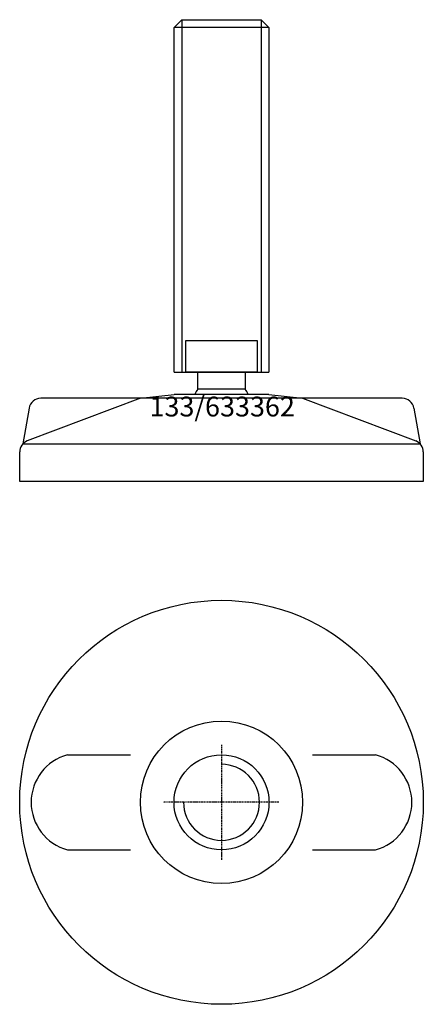
# Model space of a CAD drawing. Extents: x -51 to 51, y -151 to 98.
import ezdxf
from ezdxf.enums import TextEntityAlignment as Align

# ---------------------------------------------------------------- set-up
doc = ezdxf.new("R2010")
doc.units = 0
doc.linetypes.add('DASHDOT', pattern=[1, 0.5, -0.25, 0, -0.25])
doc.layers.get('0').update_dxf_attribs({"linetype": 'CONTINUOUS'})
for name, color, linetype in [('AXIS', 1, 'DASHDOT'), ('MARBETT-FEET', 4, 'CONTINUOUS'), ('TEXT', 5, 'CONTINUOUS')]:
    doc.layers.add(name, color=color, linetype=linetype)
doc.styles.add('DISTINTA', font='romand.shx', dxfattribs={"height": 45})

# ---------------------------------------------------------------- blocks, each defined once
blk = doc.blocks.new('DISBLO')
at = {"layer": 'TEXT', "style": 'DISTINTA'}
blk.add_attdef('TESTO', text='', height=5, dxfattribs=at).set_placement((0.173909, -2.578919), align=Align.CENTER)
blk = doc.blocks.new('633362A')
for p, q in [((-12, 95.599982), (-10, 97.599982)), ((-10, 97.599982), (-10, 8.599982)), ((10, 97.599982), (10, 8.599982)), ((12, 95.599982), (10, 97.599982)), ((12, 95.599982), (-12, 95.599982)), ((-12, 8.599982), (12, 8.599982)), ((-20.500009, 2), (-11.999987, 3)), ((11.999987, 3), (-11.999987, 3)), ((11.999987, 3), (20.500009, 2)), ((-20.500009, 2), (-49.093198, -8.75386)), ((45.669283, 2), (-45.669283, 2)), ((20.500009, 2), (49.093198, -8.75386)), ((-48.624918, -0.485976), (-50.192574, -9.5)), ((48.624918, -0.485976), (50.192574, -9.5)), ((-50.192574, -9.5), (50.192574, -9.5)), ((-51, -19), (-51, -11.547588)), ((51, -11.547588), (51, -19)), ((51, -19), (-51, -19))]:
    blk.add_line(p, q)
for points in [[(-10, 97.599982), (10, 97.599982)], [(-12, 8.599982), (-12, 95.599982)], [(12, 95.599982), (12, 8.599982)]]:
    blk.add_lwpolyline(points)
for points in [[(-9, 8.599982), (-9, 16.599982), (9, 16.599982), (9, 8.599982)], [(-6, 4.331282), (-6, 8.599982), (6, 8.599982), (6, 4.331282)]]:
    blk.add_lwpolyline(points, close=True)
for centre, radius, start, end in [((0, 0), 7.4, 144.175226, 156.083466), ((0, 0), 7.4, 23.916534, 35.824774), ((-45.669283, -1), 3, 90, 170.134193), ((45.669283, -1), 3, 9.865807, 90), ((-48, -11.547588), 3, 111.370622, 180), ((48, -11.547588), 3, 0, 68.629378)]:
    blk.add_arc(centre, radius, start, end)
blk = doc.blocks.new('1AB-M24')
blk.add_circle((0, 0), 12)
blk.add_arc((0, 0), 9.6, 180, 90)
at = {"layer": 'AXIS', "ltscale": 0.5}
for p, q in [((0, 14.508945), (0, -14.648372)), ((14.511821, 0), (-14.663898, 0))]:
    blk.add_line(p, q, dxfattribs=at)
blk = doc.blocks.new('133B')
for p, q in [((-38.895354, 12), (-23, 12)), ((23, 12), (38.895354, 12)), ((-38.895354, -12), (-23, -12)), ((23, -12), (38.895354, -12))]:
    blk.add_line(p, q)
for radius in [51, 20.5]:
    blk.add_circle((0, 0), radius)
for centre, start, end in [((-35.67398, 0), 105.026655, 254.973345), ((35.67398, 0), 285.026655, 74.973345)]:
    blk.add_arc(centre, 12.424864, start, end)
blk = doc.blocks.new('633362B')
at = {"layer": 'MARBETT-FEET'}
for name in ['133B', '1AB-M24']:
    blk.add_blockref(name, (0, 0), dxfattribs=at)
blk = doc.blocks.new('633362')
blk.add_blockref('DISBLO', (0, 0)).add_auto_attribs({'TESTO': '133/633362'})
at = {"layer": 'MARBETT-FEET'}
for name, p in [('633362A', (0, 0)), ('633362B', (0, -100))]:
    blk.add_blockref(name, p, dxfattribs=at)

msp = doc.modelspace()

# ---------------------------------------------------------------- block references
msp.add_blockref('633362', (0, 0))

doc.saveas('drawing.dxf')
